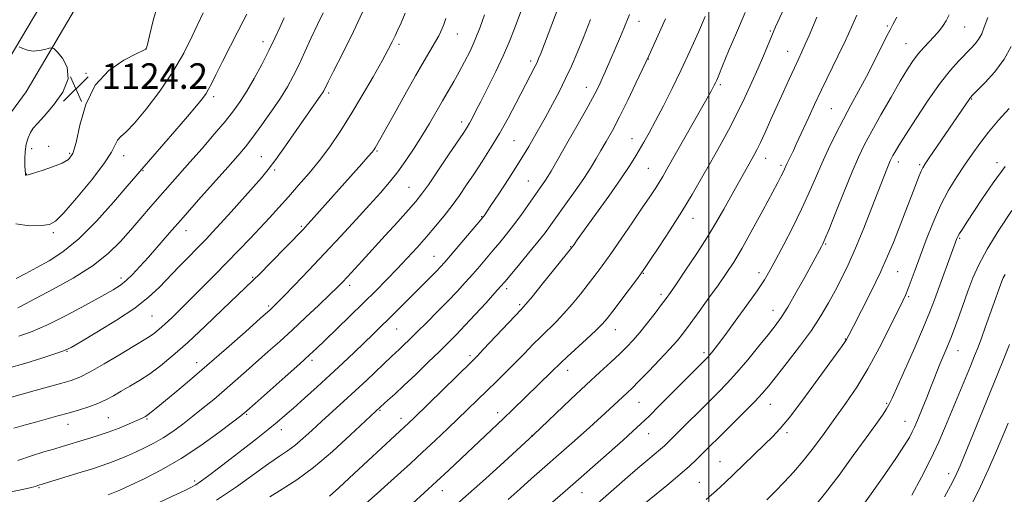
# Model space of a CAD drawing. Extents: x 2184800 to 2187700, y 322300 to 325200.
# Drawn here: x 2185784 to 2186092, y 324036 to 324185 of the extents above; entities that cross this region are included whole.
import ezdxf

# ---------------------------------------------------------------- set-up
doc = ezdxf.new("R2010")
doc.units = 0
doc.header["$MEASUREMENT"] = 0
for name, color, linetype, lineweight in [('32000', 7, 'Continuous', 0), ('DTM HARD BREAKLINE', 7, 'Continuous', 0), ('DTM SPOT ELEVATION', 2, 'Continuous', 13), ('INDEX CONTOUR', 41, 'Continuous', 13), ('INTERMEDIATE CONTOUR', 44, 'Continuous', 0), ('SPOT ELEVATION', 7, 'Continuous', 0)]:
    doc.layers.add(name, color=color, linetype=linetype, lineweight=lineweight)
doc.styles.add('Style-ITALICS', font='ITALICS.shx')

# ---------------------------------------------------------------- blocks, each defined once
blk = doc.blocks.new('SPOT')
at = {"layer": 'SPOT ELEVATION'}
for p, q in [((-3.91, -3.91), (3.82, 3.81)), ((-1.65, 3.77), (1.72, -3.93))]:
    blk.add_line(p, q, dxfattribs=at)

msp = doc.modelspace()

# ---------------------------------------------------------------- linework, layer by layer
at = {"layer": '32000', "flags": 128}
msp.add_lwpolyline([(2186000, 325000), (2186000, 322500)], dxfattribs=at)
at = {"layer": 'DTM HARD BREAKLINE'}
for points in [[(2185823.655, 325000, 1171.898), (2185829.75, 324973.98, 1168.67), (2185834.84, 324943.22, 1165.73), (2185838.4, 324888.43, 1159.66), (2185843.92, 324828.95, 1152.98), (2185849.42, 324766.8, 1147.1), (2185848.99, 324714.04, 1141.76), (2185845.28, 324668.66, 1137.22), (2185836.79, 324609.96, 1134.15), (2185832.46, 324569.93, 1132.68), (2185830.08, 324524.54, 1132.01), (2185833.06, 324481.11, 1130.68), (2185832.85, 324454.39, 1130.74), (2185830.67, 324433.04, 1129.94), (2185824.39, 324400.37, 1129.47), (2185823.9, 324340.27, 1128.74), (2185824.72, 324276.82, 1127.47), (2185821.73, 324238.78, 1126.74), (2185812.12, 324206.14, 1126), (2185786.38, 324162.27, 1123.06), (2185768.15, 324137.71, 1120.66)], [(2185769.62, 324153.73, 1121.86), (2185790.61, 324188.95, 1125.13), (2185804.24, 324222.9, 1127.14), (2185811.18, 324254.9, 1127.87), (2185814.26, 324304.29, 1128.34), (2185811.99, 324353.73, 1128.87), (2185810.95, 324390.46, 1130.01), (2185814.65, 324434.51, 1131.61), (2185822.33, 324474.51, 1131.74), (2185821.2, 324500.57, 1132.35), (2185821.07, 324565.35, 1134.08), (2185825.51, 324619.4, 1135.82), (2185833.93, 324668.75, 1138.82), (2185836.25, 324706.8, 1142.7), (2185838.68, 324759.54, 1147.17), (2185833.74, 324809, 1152.31), (2185827.51, 324863.14, 1157.65), (2185821.28, 324918.62, 1163.93), (2185817.7, 324970.74, 1169.67), (2185811.682, 325000, 1172.888)]]:
    msp.add_polyline3d(points, dxfattribs=at)
at = {"layer": 'DTM SPOT ELEVATION'}
for p in [(2185978.15, 324184.36, 1099.34), (2186055.9, 324182.94, 1086.2), (2186080.03, 324182.58, 1083.15), (2185921.26, 324180.41, 1109.2), (2186019.19, 324181.42, 1092.2), (2185823.81, 324175.88, 1124.02), (2185860.48, 324178.08, 1118.6), (2185902.99, 324177.2, 1111.65), (2186061.74, 324177.46, 1084.87), (2185981.09, 324172.59, 1097.94), (2186024.67, 324175.01, 1090.76), (2185944.18, 324171.98, 1104.4), (2185805.07, 324168.11, 1124.12), (2185961.7, 324163.76, 1100.67), (2186003.62, 324164.54, 1093.71), (2185845.03, 324160.83, 1119.6), (2185881.03, 324161.98, 1113.68), (2186082.21, 324160.08, 1079.89), (2186038.3, 324157.04, 1086.99), (2185922.61, 324152.86, 1106.48), (2185975.95, 324147.59, 1096.73), (2185788, 324144.53, 1124.46), (2185793.39, 324145.26, 1124.7), (2185939.04, 324147, 1103.04), (2185799.9, 324143.01, 1124.3), (2185816.87, 324142.32, 1121.44), (2185859.89, 324142.05, 1114.87), (2185896.15, 324143.77, 1109.83), (2186017.81, 324141.44, 1089.31), (2185981.03, 324138.37, 1094.97), (2186022.56, 324139.26, 1088.31), (2186059.34, 324140.36, 1081.48), (2186065.99, 324139.52, 1080.24), (2186090.15, 324140.11, 1076.47), (2185786.35, 324136.55, 1124.05), (2185822.9, 324137.6, 1119.87), (2185864.12, 324137.81, 1113.71), (2185906.11, 324132.35, 1106.94), (2185943.54, 324134.37, 1100.89), (2185928.91, 324123.16, 1102.09), (2185872.42, 324120.16, 1110.22), (2185995.02, 324122.66, 1091.3), (2185794.78, 324118.14, 1121.71), (2185836.36, 324118.84, 1115.29), (2185956.78, 324113.84, 1096.08), (2186036.56, 324114.66, 1083.86), (2186078.46, 324116.36, 1075.83), (2185914.02, 324110.8, 1102.83), (2185979.44, 324105.41, 1091.91), (2186015.65, 324105.66, 1086.52), (2186059.09, 324105.95, 1079.11), (2185815.98, 324103.96, 1116.46), (2185857.2, 324104.22, 1110.17), (2185887.55, 324101.68, 1105.54), (2185936.67, 324100.68, 1097.61), (2185985.02, 324098.82, 1090.38), (2185862.27, 324095.19, 1108.25), (2185940.79, 324095.6, 1096.26), (2186062.58, 324098.17, 1077.79), (2185825.71, 324092.1, 1113.02), (2186020.09, 324093.82, 1084.71), (2185902.27, 324087.98, 1101.12), (2185970.7, 324087.75, 1091.26), (2186042.76, 324084.91, 1080.08), (2185799.16, 324081, 1113.91), (2185998.45, 324080.58, 1086.37), (2186078.01, 324081.17, 1073.23), (2185839.7, 324077.4, 1108.61), (2185875.75, 324078.22, 1103.65), (2185925.22, 324079.65, 1096.35), (2185955.85, 324075.05, 1091.36), (2185978.13, 324065.04, 1087.1), (2186019.23, 324064.44, 1081.22), (2186055.66, 324064.71, 1076.19), (2185855.33, 324061.29, 1103.84), (2185897.03, 324062.5, 1097.85), (2185933.86, 324061.82, 1092.52), (2185812.09, 324060.22, 1108.98), (2185824.17, 324059.82, 1107.83), (2185903.65, 324059.97, 1096.55), (2186061.42, 324059.04, 1074.77), (2185799.45, 324058.09, 1109.3), (2185866.2, 324056.5, 1101.44), (2185981.15, 324055.18, 1085.23), (2186024.45, 324055.53, 1079.67), (2185944.64, 324054.67, 1090.04), (2186003.46, 324046.38, 1080.88), (2185839.06, 324040.42, 1102.34), (2185997.07, 324039.96, 1080.88), (2186075.05, 324042.62, 1070.54), (2185790.38, 324038.3, 1105.85), (2185916.53, 324037.32, 1091.35), (2185960.29, 324036.74, 1085.23)]:
    msp.add_point(p, dxfattribs=at)
at = {"layer": 'INDEX CONTOUR', "flags": 128}
for points, elevation in [([(2185782.514, 324056.8931), (2185786.169, 324057.981), (2185789.697, 324058.951), (2185796.29, 324060.743), (2185799.507, 324061.639), (2185802.748, 324062.578), (2185805.89, 324063.578), (2185808.766, 324064.652), (2185811.28, 324065.817), (2185813.623, 324067.088), (2185816.0571, 324068.485), (2185818.788, 324070.038), (2185821.797, 324071.823), (2185825.012, 324073.928), (2185828.424, 324076.468), (2185832.276, 324079.671), (2185836.878, 324083.791), (2185842.319, 324088.87), (2185847.813, 324094.095), (2185857.312, 324103.191), (2185859.529, 324105.392), (2185862.679, 324108.581), (2185873.082, 324119.252), (2185873.692, 324119.909), (2185874.635, 324120.948), (2185891.348, 324139.707), (2185893.379, 324142.015), (2185894.59, 324143.429), (2185895.215, 324144.2259), (2185895.577, 324144.783), (2185896.015, 324145.534), (2185896.908, 324147.126), (2185901.454, 324155.326), (2185904.849, 324161.421), (2185908.182, 324167.33), (2185910.919, 324172.073), (2185914.48, 324178.12), (2185915.442, 324179.831), (2185916.058, 324181.057), (2185916.524, 324182.14), (2185917.02, 324183.4309), (2185917.666, 324185.323)], 1110), ([(2185783.173, 324103.86), (2185786.213, 324105.429), (2185789.671, 324107.2721), (2185793.518, 324109.374), (2185797.851, 324112.175), (2185802.798, 324116.2269), (2185808.3151, 324121.762), (2185813.669, 324127.723), (2185817.956, 324132.735), (2185820.626, 324135.885), (2185822.537, 324138.115), (2185832.891, 324149.9761), (2185836.857, 324154.568), (2185839.683, 324157.922), (2185841.488, 324160.187), (2185842.621, 324161.765), (2185843.436, 324163.104), (2185844.329, 324164.832), (2185845.702, 324167.625), (2185847.801, 324171.864), (2185850.253, 324176.759), (2185852.526, 324181.2251), (2185854.214, 324184.445), (2185855.4, 324186.667)], 1120), ([(2185845.937, 324034.359), (2185852.195, 324038.571), (2185857.772, 324042.573), (2185862.316, 324045.874), (2185865.629, 324048.161), (2185868.136, 324049.848), (2185870.418, 324051.528), (2185872.949, 324053.669), (2185875.786, 324056.244), (2185878.882, 324059.101), (2185885.666, 324065.269), (2185889.268, 324068.578), (2185892.9, 324071.988), (2185900.75, 324079.445), (2185903.094, 324081.623), (2185904.474, 324082.941), (2185906.299, 324084.716), (2185908.692, 324087.068), (2185911.692, 324090.038), (2185915.0081, 324093.36), (2185918.267, 324096.687), (2185921.1759, 324099.746), (2185923.756, 324102.551), (2185926.107, 324105.187), (2185928.318, 324107.728), (2185930.438, 324110.2089), (2185932.504, 324112.654), (2185934.554, 324115.104), (2185936.642, 324117.671), (2185938.821, 324120.487), (2185941.104, 324123.599), (2185943.328, 324126.733), (2185948.861, 324134.609), (2185949.592, 324135.74), (2185950.64, 324137.509), (2185955.564, 324146.085), (2185959.091, 324152.273), (2185962.238, 324157.861), (2185964.35, 324161.736), (2185965.669, 324164.334), (2185966.657, 324166.476), (2185967.695, 324168.829), (2185972.3849, 324179.7019), (2185973.412, 324182.151), (2185975.172, 324186.511)], 1100), ([(2185921.164, 324033.158), (2185924.808, 324036.316), (2185930.101, 324041.078), (2185935.9479, 324046.4179), (2185945.093, 324054.815), (2185956.727, 324065.881), (2185961.65, 324070.517), (2185965.872, 324074.439), (2185969.321, 324077.619), (2185972.102, 324080.207), (2185974.354, 324082.39), (2185976.361, 324084.505), (2185978.441, 324086.929), (2185980.798, 324089.882), (2185983.17, 324092.9661), (2185985.176, 324095.627), (2185986.61, 324097.558), (2185987.9491, 324099.436), (2185989.844, 324102.184), (2185992.731, 324106.43), (2185996.191, 324111.624), (2185999.592, 324116.9201), (2186002.423, 324121.611), (2186004.664, 324125.554), (2186007.798, 324131.232), (2186014.0421, 324142.344), (2186014.984, 324144.13), (2186016.123, 324146.455), (2186017.579, 324149.603), (2186019.307, 324153.429), (2186023.207, 324162.097), (2186025.1169, 324166.294), (2186026.77, 324169.883), (2186029.12, 324174.887), (2186030.173, 324177.206), (2186031.367, 324179.958), (2186033.814, 324185.737)], 1090), ([(2185999.207, 324034.6149), (2186002.4211, 324037.43), (2186004.97, 324039.814), (2186010.805, 324045.454), (2186017.436, 324051.8), (2186019.951, 324054.24), (2186022.308, 324056.774), (2186025.211, 324060.32), (2186029.102, 324065.4329), (2186033.381, 324071.223), (2186039.852, 324080.111), (2186041.503, 324082.402), (2186042.457, 324083.755), (2186043.067, 324084.7), (2186043.8321, 324086.106), (2186045.284, 324088.928), (2186047.757, 324093.762), (2186050.78, 324099.772), (2186053.685, 324105.762), (2186055.963, 324110.82), (2186057.752, 324115.151), (2186063.992, 324131.115), (2186065.871, 324136.03), (2186066.455, 324137.498), (2186066.946, 324138.545), (2186067.664, 324139.727), (2186068.982, 324141.685), (2186081.633, 324160.235), (2186081.916, 324160.59), (2186082.555, 324161.255), (2186083.991, 324162.693), (2186086.475, 324165.229), (2186089.509, 324168.63), (2186092.4041, 324172.527), (2186094.624, 324176.569)], 1080), ([(2186073.782, 324035.37), (2186075.632, 324038.84), (2186076.876, 324041.245), (2186077.649, 324042.828), (2186078.171, 324043.989), (2186078.6629, 324045.151), (2186085.843, 324062.798), (2186090.439, 324074.012), (2186092.228, 324078.449), (2186094.099, 324083.154)], 1070)]:
    msp.add_lwpolyline(points, dxfattribs=dict(at, elevation=elevation))
at = {"layer": 'INTERMEDIATE CONTOUR', "flags": 128}
for points, elevation in [([(2185779.048, 324036.4861), (2185784.695, 324037.6481), (2185787.992, 324038.362), (2185789.426, 324038.722), (2185790.298, 324039.0241), (2185803.5581, 324043.148), (2185806.766, 324044.128), (2185809.534, 324045.001), (2185812.156, 324045.908), (2185814.869, 324046.959), (2185817.68, 324048.139), (2185820.539, 324049.399), (2185823.409, 324050.718), (2185826.306, 324052.175), (2185829.256, 324053.8761), (2185832.282, 324055.894), (2185835.379, 324058.18), (2185838.539, 324060.653), (2185841.752, 324063.246), (2185845.025, 324065.954), (2185848.367, 324068.788), (2185851.776, 324071.746), (2185855.224, 324074.783), (2185862.117, 324080.906), (2185865.694, 324084.121), (2185869.574, 324087.672), (2185873.801, 324091.618), (2185877.914, 324095.512), (2185881.327, 324098.783), (2185883.651, 324101.052), (2185885.293, 324102.721), (2185886.86, 324104.387), (2185891.479, 324109.402), (2185898.663, 324117.267), (2185902.628, 324121.628), (2185905.9759, 324125.335), (2185908.276, 324127.951), (2185910.089, 324130.227), (2185912.222, 324133.2179), (2185915.218, 324137.599), (2185918.554, 324142.542), (2185923.289, 324149.619), (2185924.352, 324151.268), (2185925.083, 324152.509), (2185925.89, 324154), (2185927.009, 324156.153), (2185928.632, 324159.32), (2185930.849, 324163.674), (2185933.334, 324168.6751), (2185935.662, 324173.602), (2185937.518, 324177.923), (2185939.043, 324181.846), (2185943.673, 324194.315)], 1106), ([(2185811.952, 324036.008), (2185813.53, 324036.625), (2185815.652, 324037.543), (2185818.782, 324038.962), (2185823.234, 324041.052), (2185828.7221, 324043.856), (2185834.815, 324047.38), (2185841.025, 324051.503), (2185846.654, 324055.581), (2185850.948, 324058.84), (2185853.512, 324060.828), (2185855.3961, 324062.386), (2185858.005, 324064.677), (2185867.378, 324073.001), (2185871.9401, 324077.073), (2185875.041, 324079.876), (2185877.331, 324082.014), (2185879.857, 324084.446), (2185887.597, 324091.979), (2185891.874, 324096.176), (2185895.74, 324100.009), (2185899.221, 324103.523), (2185902.469, 324106.882), (2185905.608, 324110.224), (2185908.655, 324113.567), (2185911.599, 324116.897), (2185914.427, 324120.202), (2185917.109, 324123.47), (2185919.61, 324126.689), (2185921.928, 324129.873), (2185924.179, 324133.138), (2185926.51, 324136.624), (2185929.032, 324140.448), (2185931.7021, 324144.641), (2185934.443, 324149.209), (2185937.159, 324154.079), (2185939.692, 324158.851), (2185945.6279, 324170.331), (2185946.219, 324171.542), (2185946.729, 324172.7201), (2185947.365, 324174.341), (2185955.429, 324195.616)], 1104), ([(2185907.265, 324033.363), (2185910.941, 324036.656), (2185914.801, 324040.178), (2185918.623, 324043.744), (2185935.726, 324059.994), (2185938.54, 324062.703), (2185950.881, 324074.674), (2185953.706, 324077.449), (2185955.621, 324079.248), (2185961.7089, 324084.83), (2185964.59, 324087.523), (2185966.588, 324089.516), (2185968.137, 324091.299), (2185969.913, 324093.588), (2185975.052, 324100.403), (2185977.309, 324103.417), (2185978.719, 324105.324), (2185979.856, 324106.949), (2185981.542, 324109.461), (2185984.3539, 324113.688), (2185987.898, 324119.1), (2185991.537, 324124.831), (2185994.775, 324130.194), (2185997.681, 324135.238), (2186000.468, 324140.19), (2186003.293, 324145.234), (2186006.1, 324150.35), (2186008.782, 324155.473), (2186011.243, 324160.52), (2186013.453, 324165.337), (2186015.396, 324169.755), (2186017.052, 324173.613), (2186020.113, 324180.866), (2186020.907, 324182.651), (2186027.03, 324196.043)], 1092), ([(2185780.575, 324075.7261), (2185785.88, 324077.211), (2185791.267, 324078.878), (2185795.635, 324080.304), (2185798.323, 324081.255), (2185800.421, 324082.252), (2185803.461, 324084.003), (2185808.483, 324086.982), (2185814.5659, 324090.732), (2185820.302, 324094.562), (2185824.638, 324097.949), (2185827.948, 324101.054), (2185834.224, 324107.601), (2185842.613, 324116.195), (2185844.654, 324118.34), (2185847.129, 324121.031), (2185850.446, 324124.711), (2185857.449, 324132.56), (2185859.9551, 324135.4), (2185862.065, 324137.9429), (2185864.437, 324141.071), (2185867.511, 324145.362), (2185870.8799, 324150.17), (2185878.562, 324161.22), (2185879.134, 324162.087), (2185879.485, 324162.678), (2185879.741, 324163.182), (2185880.077, 324163.89), (2185880.865, 324165.489), (2185882.525, 324168.766), (2185885.305, 324174.221), (2185888.761, 324181.21), (2185892.278, 324188.8)], 1114), ([(2185784.181, 324176.38), (2185785.257, 324175.89), (2185786.751, 324175.381), (2185788.528, 324175.103), (2185790.432, 324175.223), (2185792.204, 324175.592), (2185793.558, 324175.978), (2185794.35, 324176.147), (2185794.983, 324175.848), (2185796.001, 324174.822), (2185797.6739, 324172.873), (2185799.192, 324170.043), (2185799.471, 324166.435), (2185797.796, 324162.251), (2185794.93, 324158.089), (2185792.002, 324154.648), (2185789.903, 324152.403), (2185788.5559, 324150.936), (2185787.644, 324149.61), (2185786.911, 324147.916), (2185786.343, 324145.871), (2185785.99, 324143.624), (2185785.872, 324141.343), (2185785.912, 324139.275), (2185786.007, 324137.686), (2185786.073, 324136.761), (2185786.1199, 324136.349), (2185786.179, 324136.217), (2185786.349, 324136.195), (2185787.005, 324136.351), (2185788.591, 324136.817), (2185791.335, 324137.669), (2185794.611, 324138.772), (2185797.573, 324139.935), (2185799.594, 324141.139), (2185800.901, 324143.042), (2185801.938, 324146.473), (2185803.15, 324151.896), (2185805.005, 324158.322), (2185807.972, 324164.396), (2185812.243, 324169.033), (2185816.902, 324172.218), (2185820.755, 324174.208), (2185822.917, 324175.267), (2185823.746, 324175.704), (2185823.909, 324175.842), (2185823.994, 324176.081), (2185824.273, 324177.156), (2185824.937, 324179.882), (2185826.128, 324184.686), (2185827.79, 324190.44)], 1124), ([(2185781.778, 324066.662), (2185785.064, 324067.621), (2185789.186, 324068.774), (2185797.478, 324071.044), (2185800.4581, 324071.911), (2185803.125, 324072.929), (2185806.372, 324074.559), (2185810.763, 324077.069), (2185815.58, 324079.946), (2185819.777, 324082.485), (2185824.289, 324085.191), (2185825.474, 324085.962), (2185826.6341, 324086.828), (2185827.991, 324087.963), (2185829.695, 324089.499), (2185831.875, 324091.548), (2185834.564, 324094.148), (2185837.77, 324097.316), (2185841.4541, 324101.017), (2185845.387, 324105.006), (2185852.941, 324112.722), (2185856.329, 324116.2241), (2185859.496, 324119.566), (2185862.501, 324122.824), (2185865.448, 324126.091), (2185868.457, 324129.464), (2185871.613, 324133.024), (2185874.864, 324136.804), (2185878.127, 324140.824), (2185881.348, 324145.127), (2185884.601, 324149.859), (2185887.992, 324155.191), (2185891.539, 324161.129), (2185894.914, 324167.012), (2185897.704, 324172.013), (2185899.619, 324175.54), (2185900.871, 324177.948), (2185901.795, 324179.825), (2185902.689, 324181.715), (2185903.695, 324183.987), (2185904.917, 324186.964)], 1112), ([(2185783.089, 324120.985), (2185787.412, 324120.375), (2185791.175, 324120.427), (2185793.618, 324120.721), (2185795.538, 324121.796), (2185798.116, 324124.429), (2185802.129, 324129.0391), (2185806.729, 324134.604), (2185810.658, 324139.742), (2185812.996, 324143.382), (2185814.165, 324145.691), (2185814.923, 324147.149), (2185815.951, 324148.283), (2185817.623, 324149.816), (2185820.2359, 324152.521), (2185823.925, 324156.919), (2185828.161, 324162.523), (2185832.254, 324168.593), (2185835.641, 324174.457), (2185838.2871, 324179.708), (2185841.7351, 324187.107)], 1122), ([(2185783.688, 324046.747), (2185788.015, 324048.298), (2185791.812, 324049.478), (2185794.999, 324050.391), (2185797.581, 324051.142), (2185805.263, 324053.452), (2185808.5481, 324054.478), (2185812.007, 324055.656), (2185815.425, 324056.957), (2185818.514, 324058.233), (2185820.966, 324059.303), (2185822.585, 324060.052), (2185823.63, 324060.611), (2185824.47, 324061.173), (2185825.473, 324061.945), (2185826.986, 324063.178), (2185832.847, 324068.033), (2185837.404, 324071.856), (2185842.892, 324076.546), (2185849.032, 324081.899), (2185854.972, 324087.144), (2185859.719, 324091.367), (2185862.645, 324094.002), (2185864.609, 324095.87), (2185866.8349, 324098.136), (2185870.266, 324101.695), (2185874.713, 324106.349), (2185879.702, 324111.629), (2185884.785, 324117.081), (2185889.603, 324122.308), (2185893.824, 324126.929), (2185897.225, 324130.706), (2185900.039, 324133.975), (2185902.609, 324137.217), (2185905.206, 324140.8), (2185907.8, 324144.65), (2185910.2859, 324148.583), (2185912.582, 324152.432), (2185916.638, 324159.5091), (2185920.183, 324165.58), (2185921.876, 324168.557), (2185923.569, 324171.709), (2185925.245, 324175.088), (2185926.875, 324178.717), (2185928.422, 324182.571), (2185929.8281, 324186.41)], 1108), ([(2185783.699, 324094.656), (2185784.357, 324094.994), (2185789.224, 324097.5251), (2185794.61, 324100.347), (2185801.086, 324103.956), (2185807.28, 324107.877), (2185812.14, 324111.724), (2185815.896, 324115.454), (2185819.096, 324119.111), (2185822.1929, 324122.727), (2185825.252, 324126.2711), (2185828.237, 324129.696), (2185837.565, 324140.246), (2185841.368, 324144.573), (2185845.221, 324149.02), (2185848.62, 324153.052), (2185851.2199, 324156.328), (2185853.313, 324159.277), (2185855.347, 324162.5261), (2185857.651, 324166.511), (2185860.069, 324170.9159), (2185862.323, 324175.24), (2185864.2, 324179.084), (2185865.746, 324182.467), (2185867.07, 324185.513)], 1118), ([(2185784.06, 324085.803), (2185788.23, 324087.219), (2185793.051, 324089.329), (2185798.866, 324092.2379), (2185804.884, 324095.436), (2185810.034, 324098.258), (2185813.543, 324100.238), (2185815.845, 324101.705), (2185817.677, 324103.187), (2185819.658, 324105.122), (2185821.946, 324107.584), (2185824.588, 324110.561), (2185831.213, 324118.16), (2185835.4361, 324122.975), (2185840.293, 324128.4581), (2185849.456, 324138.744), (2185852.554, 324142.252), (2185854.945, 324145.09), (2185857.3021, 324148.12), (2185860.114, 324151.96), (2185863.126, 324156.247), (2185865.895, 324160.3711), (2185868.103, 324163.909), (2185869.93, 324167.181), (2185871.682, 324170.697), (2185873.587, 324174.801), (2185875.579, 324179.196), (2185877.518, 324183.422), (2185879.285, 324187.123)], 1116), ([(2185813.005, 324026.658), (2185833.513, 324036.202), (2185835.988, 324037.376), (2185837.815, 324038.286), (2185839.38, 324039.184), (2185841.155, 324040.376), (2185843.527, 324042.1079), (2185846.545, 324044.392), (2185850.174, 324047.179), (2185854.294, 324050.3639), (2185858.4479, 324053.603), (2185862.098, 324056.495), (2185864.903, 324058.792), (2185867.316, 324060.863), (2185869.991, 324063.23), (2185873.409, 324066.2761), (2185877.364, 324069.834), (2185881.48, 324073.597), (2185885.425, 324077.286), (2185889.042, 324080.734), (2185894.916, 324086.411), (2185897.343, 324088.781), (2185899.787, 324091.19), (2185914.626, 324106.026), (2185915.989, 324107.44), (2185917.327, 324108.918), (2185919.168, 324111.047), (2185929.192, 324122.868), (2185929.3971, 324123.132), (2185929.64, 324123.478), (2185931.762, 324126.652), (2185934.242, 324130.395), (2185937.375, 324135.19), (2185940.643, 324140.32), (2185943.628, 324145.202), (2185946.309, 324149.79), (2185948.767, 324154.167), (2185951.066, 324158.404), (2185953.208, 324162.514), (2185955.181, 324166.495), (2185957.003, 324170.41), (2185958.806, 324174.576), (2185960.755, 324179.377), (2185962.955, 324185.028)], 1102), ([(2185862.548, 324035.415), (2185866.5031, 324037.854), (2185871.034, 324040.769), (2185876.276, 324044.622), (2185882.171, 324049.603), (2185887.89, 324054.81), (2185897.261, 324063.634), (2185899.556, 324065.669), (2185901.665, 324067.574), (2185904.567, 324070.272), (2185908.248, 324073.781), (2185912.198, 324077.5999), (2185915.784, 324081.094), (2185918.58, 324083.843), (2185920.989, 324086.28), (2185923.622, 324089.049), (2185926.871, 324092.557), (2185930.249, 324096.247), (2185933.0459, 324099.327), (2185934.811, 324101.292), (2185936.121, 324102.8), (2185940.441, 324107.949), (2185943.575, 324111.728), (2185946.499, 324115.324), (2185948.716, 324118.17), (2185950.57, 324120.688), (2185955.238, 324127.202), (2185958.131, 324131.268), (2185960.82, 324135.147), (2185962.95, 324138.397), (2185964.667, 324141.2), (2185966.237, 324143.89), (2185967.901, 324146.8), (2185969.794, 324150.243), (2185972.024, 324154.526), (2185974.601, 324159.728), (2185977.141, 324164.995), (2185980.369, 324171.806), (2185981.207, 324173.624), (2185986.438, 324185.211)], 1098), ([(2185881.259, 324035.618), (2185884.181, 324038.255), (2185888.988, 324042.703), (2185906.053, 324058.582), (2185907.62, 324060.092), (2185925.708, 324077.727), (2185927.446, 324079.475), (2185929.512, 324081.64), (2185941.262, 324094.129), (2185942.697, 324095.741), (2185944.664, 324098.114), (2185947.832, 324102.019), (2185957.112, 324113.559), (2185957.4, 324113.955), (2185957.798, 324114.528), (2185958.821, 324115.969), (2185964.502, 324123.859), (2185968.657, 324129.654), (2185972.436, 324135.012), (2185975.083, 324138.927), (2185976.848, 324141.727), (2185978.229, 324144.071), (2185979.6611, 324146.554), (2185981.325, 324149.517), (2185983.339, 324153.235), (2185985.772, 324157.895), (2185988.504, 324163.312), (2185991.366, 324169.215), (2185994.185, 324175.284), (2185996.76, 324181.019), (2185998.886, 324185.876)], 1096), ([(2185892.769, 324033.397), (2185896.14, 324036.413), (2185899.55, 324039.528), (2185906.59, 324045.905), (2185910.353, 324049.357), (2185914.316, 324053.073), (2185918.264, 324056.834), (2185933.6241, 324071.693), (2185936.5609, 324074.56), (2185939.473, 324077.461), (2185942.282, 324080.34), (2185944.958, 324083.108), (2185947.4831, 324085.67), (2185952.203, 324090.286), (2185954.627, 324092.818), (2185957.21, 324095.767), (2185959.816, 324098.928), (2185962.257, 324102.002), (2185964.439, 324104.83), (2185966.651, 324107.817), (2185969.274, 324111.507), (2185972.533, 324116.211), (2185976.0149, 324121.303), (2185979.152, 324125.9231), (2185981.51, 324129.418), (2185983.197, 324131.965), (2185984.462, 324133.948), (2185985.57, 324135.79), (2185986.874, 324138.065), (2186000.725, 324162.543), (2186001.263, 324163.531), (2186001.694, 324164.364), (2186002.068, 324165.132), (2186002.473, 324166.019), (2186003.135, 324167.576), (2186004.317, 324170.445), (2186006.196, 324175.04), (2186008.62, 324180.854), (2186011.349, 324187.153)], 1094), ([(2185937.208, 324034.568), (2185940.955, 324037.9479), (2185944.51, 324041.121), (2185957.114, 324052.232), (2185962.641, 324057.1609), (2185965.178, 324059.45), (2185967.5099, 324061.584), (2185974.395, 324068.028), (2185975.947, 324069.5101), (2185978.1191, 324071.656), (2185981.166, 324074.747), (2185984.594, 324078.299), (2185987.7189, 324081.638), (2185990.069, 324084.312), (2185992.024, 324086.765), (2185994.178, 324089.664), (2185996.947, 324093.459), (2186000.037, 324097.731), (2186002.979, 324101.845), (2186005.459, 324105.403), (2186007.776, 324108.973), (2186010.387, 324113.362), (2186013.568, 324119.038), (2186016.881, 324125.116), (2186021.588, 324133.886), (2186022.677, 324135.949), (2186023.289, 324137.156), (2186023.702, 324138.033), (2186024.452, 324139.704), (2186026.439, 324143.883), (2186027.365, 324145.869), (2186031.265, 324154.393), (2186033.086, 324158.329), (2186035.258, 324162.913), (2186040.375, 324173.447), (2186042.746, 324178.404), (2186044.663, 324182.593), (2186046.293, 324186.316)], 1088), ([(2185938.478, 324022.726), (2185957.406, 324039.307), (2185973.152, 324053.207), (2185976.252, 324055.974), (2185978.704, 324058.232), (2185981.294, 324060.732), (2185984.5841, 324064.003), (2185998.949, 324078.438), (2185999.636, 324079.155), (2186000.305, 324079.915), (2186001.224, 324081.027), (2186002.6861, 324082.901), (2186004.994, 324085.967), (2186008.267, 324090.412), (2186011.9031, 324095.436), (2186015.119, 324099.997), (2186017.373, 324103.395), (2186019.093, 324106.302), (2186020.951, 324109.738), (2186023.43, 324114.427), (2186026.266, 324119.926), (2186029.008, 324125.502), (2186031.32, 324130.586), (2186033.339, 324135.277), (2186035.318, 324139.844), (2186037.455, 324144.487), (2186039.736, 324149.154), (2186042.094, 324153.73), (2186044.475, 324158.146), (2186046.876, 324162.535), (2186049.307, 324167.077), (2186051.733, 324171.813), (2186055.64, 324179.659), (2186056.727, 324181.759), (2186057.619, 324183.395), (2186058.877, 324185.739)], 1086), ([(2185963.428, 324031.826), (2185973.738, 324040.84), (2185977.7711, 324044.342), (2185980.9, 324047), (2185984.878, 324050.315), (2185986.095, 324051.385), (2185987.388, 324052.624), (2186002.823, 324068.021), (2186005.733, 324071.034), (2186008.763, 324074.378), (2186012.1521, 324078.35), (2186015.5681, 324082.494), (2186018.54, 324086.163), (2186020.766, 324088.97), (2186022.626, 324091.554), (2186024.671, 324094.814), (2186027.267, 324099.313), (2186030.033, 324104.276), (2186035.301, 324113.901), (2186035.688, 324114.661), (2186036.338, 324116.157), (2186037.618, 324119.313), (2186039.745, 324124.655), (2186042.327, 324131.11), (2186044.819, 324137.207), (2186046.85, 324141.892), (2186048.735, 324145.797), (2186050.9611, 324149.975), (2186053.843, 324155.144), (2186057.012, 324160.697), (2186059.922, 324165.695), (2186062.174, 324169.43), (2186063.947, 324172.137), (2186065.563, 324174.2809), (2186067.26, 324176.238), (2186068.943, 324178.021), (2186070.431, 324179.551), (2186071.599, 324180.795), (2186072.533, 324181.916), (2186073.371, 324183.124), (2186074.239, 324184.601), (2186075.211, 324186.428)], 1084), ([(2185977.93, 324031.716), (2185986.795, 324038.959), (2185990.94, 324042.4051), (2185993.9511, 324045.031), (2185996.0579, 324046.9989), (2186007.3629, 324058.244), (2186011.081, 324061.965), (2186014.365, 324065.317), (2186016.752, 324067.877), (2186018.769, 324070.24), (2186021.188, 324073.252), (2186024.544, 324077.5), (2186028.3991, 324082.517), (2186032.078, 324087.574), (2186035.06, 324092.1041), (2186037.456, 324096.1679), (2186039.531, 324099.99), (2186041.531, 324103.83), (2186043.614, 324108.111), (2186045.917, 324113.294), (2186048.492, 324119.576), (2186051.053, 324126.102), (2186054.744, 324135.678), (2186055.705, 324138.13), (2186056.313, 324139.631), (2186056.754, 324140.653), (2186057.15, 324141.479), (2186057.611, 324142.344), (2186058.286, 324143.534), (2186059.5, 324145.547), (2186061.6209, 324148.93), (2186064.844, 324153.947), (2186068.674, 324159.719), (2186072.443, 324165.078), (2186075.614, 324169.124), (2186078.187, 324172.007), (2186082.031, 324175.897), (2186083.447, 324177.444), (2186084.548, 324178.91), (2186085.391, 324180.48), (2186086.211, 324182.565), (2186087.284, 324185.636)], 1082), ([(2186018.171, 324034.515), (2186020.8, 324037.117), (2186023.577, 324039.955), (2186026.486, 324043.11), (2186029.541, 324046.703), (2186032.747, 324050.804), (2186036.065, 324055.281), (2186039.444, 324059.952), (2186042.848, 324064.7181), (2186046.291, 324069.813), (2186049.803, 324075.554), (2186053.342, 324082.026), (2186056.5801, 324088.386), (2186060.712, 324096.812), (2186061.66, 324098.84), (2186062.418, 324100.6759), (2186063.367, 324103.189), (2186064.604, 324106.571), (2186066.155, 324110.843), (2186068.031, 324115.935), (2186070.183, 324121.408), (2186072.548, 324126.728), (2186075.053, 324131.472), (2186077.592, 324135.649), (2186080.05, 324139.38), (2186082.375, 324142.805), (2186084.768, 324146.144), (2186087.493, 324149.636), (2186090.69, 324153.409), (2186094.005, 324157.124)], 1078), ([(2186033.045, 324032.413), (2186036.508, 324036.666), (2186040.734, 324042.235), (2186045.2, 324048.331), (2186049.213, 324053.893), (2186052.227, 324058.094), (2186054.296, 324061.017), (2186055.625, 324062.975), (2186056.4811, 324064.415), (2186057.381, 324066.306), (2186064.43, 324082.193), (2186067.195, 324088.545), (2186069.191, 324093.341), (2186070.644, 324097.093), (2186077.657, 324116.3419), (2186077.957, 324116.974), (2186078.49, 324117.917), (2186079.371, 324119.325), (2186080.753, 324121.45), (2186085.588, 324128.8089), (2186088.969, 324133.782), (2186092.703, 324138.948)], 1076), ([(2186046.786, 324030.762), (2186050.787, 324036.363), (2186055.066, 324042.425), (2186058.773, 324047.784), (2186061.265, 324051.566), (2186062.754, 324054.043), (2186063.6609, 324055.777), (2186064.364, 324057.284), (2186065.06, 324058.907), (2186068.223, 324066.564), (2186069.418, 324069.531), (2186070.459, 324072.198), (2186071.394, 324074.624), (2186072.317, 324076.95), (2186074.4841, 324082.144), (2186075.891, 324085.679), (2186077.574, 324090.143), (2186079.378, 324095.066), (2186081.098, 324099.8139), (2186082.654, 324103.987), (2186084.461, 324108.116), (2186087.06, 324112.964), (2186090.74, 324118.959), (2186094.794, 324125.184)], 1074), ([(2186063.534, 324035.9079), (2186066.554, 324041.534), (2186069.483, 324047.301), (2186071.957, 324052.594), (2186074.087, 324057.529), (2186081.863, 324076.333), (2186083.183, 324079.564), (2186084.261, 324082.295), (2186085.318, 324085.113), (2186086.515, 324088.431), (2186091.28, 324101.838), (2186091.722, 324103.033), (2186092.147, 324104.024), (2186092.706, 324105.071)], 1072), ([(2186082.274, 324033.117), (2186084.97, 324038.605), (2186087.441, 324043.904), (2186089.729, 324049.061), (2186091.848, 324054.047), (2186093.686, 324058.504)], 1068)]:
    msp.add_lwpolyline(points, dxfattribs=dict(at, elevation=elevation))

# ---------------------------------------------------------------- block references
at = {"layer": 'SPOT ELEVATION'}
msp.add_blockref('SPOT', (2185801.895, 324163.254, 1124.19), dxfattribs=at)

# ---------------------------------------------------------------- texts
at = {"layer": 'SPOT ELEVATION', "style": 'Style-ITALICS'}
msp.add_text('1124.2', height=8, dxfattribs=at).set_placement((2185809.895, 324163.254, 1124.19))

doc.saveas('drawing.dxf')
